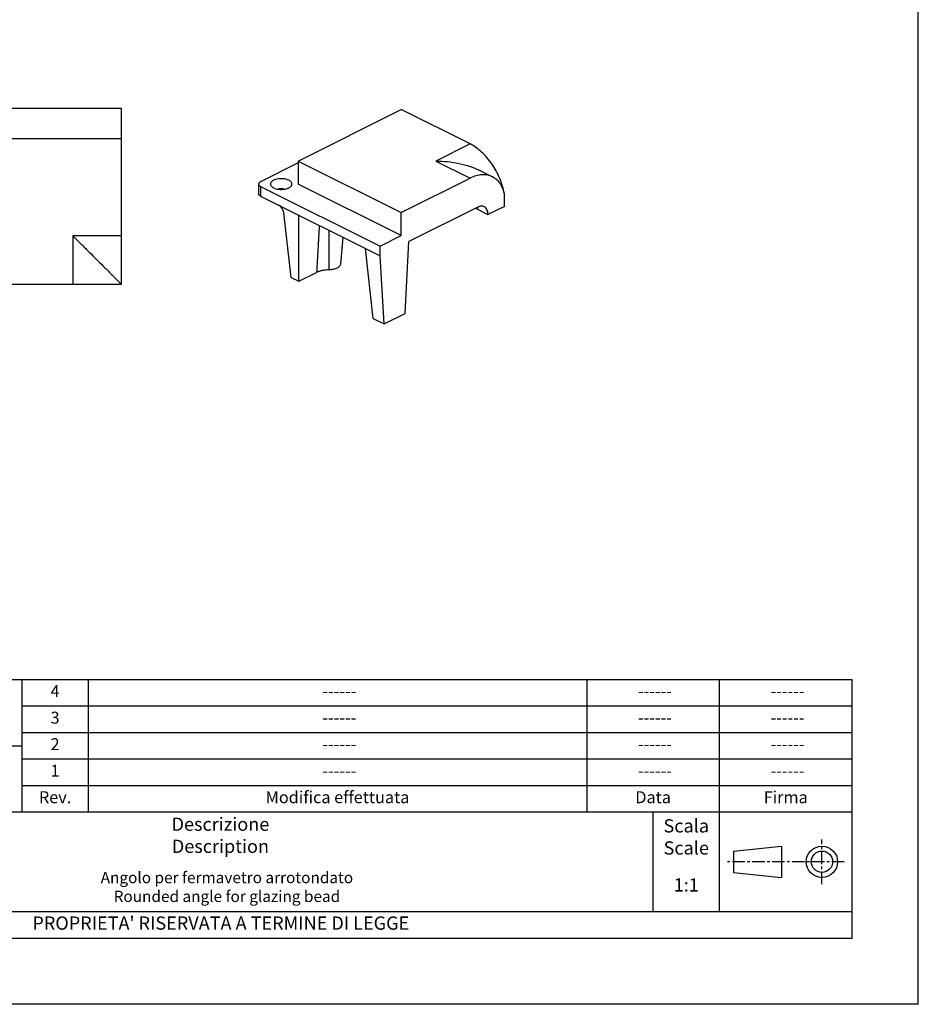
# Model space of a CAD drawing. Units: millimetres. Extents: x 4012 to 4222, y 1617 to 1914.
# Drawn here: x 4086 to 4222, y 1617 to 1766 of the extents above; entities that cross this region are included whole.
import ezdxf
from ezdxf.enums import TextEntityAlignment as Align

# ---------------------------------------------------------------- set-up
doc = ezdxf.new("R2010")
doc.units = ezdxf.units.MM
doc.linetypes.add('CENTER', pattern=[0.6, 0.375, -0.075, 0.075, -0.075])
doc.styles.add('DAVIDE', font='arial.ttf', dxfattribs={"height": 2.5})
doc.styles.add('pep', font='arial.ttf')

# ---------------------------------------------------------------- blocks, each defined once
blk = doc.blocks.new('I$C39FDDCDA')
at = {"linetype": 'CENTER', "ltscale": 5}
for p, q in [((14.32, 0), (14.32, 6.72)), ((17.69, 3.36), (0, 3.36))]:
    blk.add_line(p, q, dxfattribs=at)
at = {"linetype": 'Continuous'}
for p, q in [((1, 4.97), (8.2, 5.72)), ((1, 4.97), (1, 1.75)), ((8.2, 5.72), (8.2, 1)), ((1, 1.75), (8.2, 1))]:
    blk.add_line(p, q, dxfattribs=at)
for radius in [2.36, 1.61]:
    blk.add_circle((14.32, 3.36), radius)

msp = doc.modelspace()

# ---------------------------------------------------------------- linework, layer by layer
for p, q in [((4221.61, 1617.19), (4221.61, 1914.19)), ((4101.41, 1752.29), (4075.91, 1752.29)), ((4101.41, 1725.79), (4101.41, 1752.29)), ((4128.06, 1744.37), (4143.62, 1752.14)), ((4154.02, 1746.95), (4143.62, 1752.14)), ((4079.41, 1747.79), (4101.41, 1747.79)), ((4128.06, 1744.08), (4122.41, 1741.26)), ((4128.06, 1744.37), (4128.06, 1740.9)), ((4128.06, 1744.37), (4143.62, 1736.59)), ((4155.58, 1742.9), (4157.38, 1742)), ((4122.11, 1740.9), (4122.11, 1739.43)), ((4122.41, 1740.55), (4140.44, 1731.53)), ((4143.62, 1733.12), (4128.06, 1740.9)), ((4143.62, 1736.59), (4154.02, 1741.79)), ((4122.41, 1739.08), (4140.44, 1730.06)), ((4125.99, 1740.13), (4125.99, 1740.14)), ((4159.18, 1737.52), (4159.18, 1739.43)), ((4159.18, 1737.52), (4156.7, 1736.29)), ((4127.04, 1726.8), (4125.93, 1736.56)), ((4128.17, 1726.23), (4128.17, 1736.19)), ((4143.62, 1733.12), (4143.62, 1736.59)), ((4155.15, 1737.41), (4144.79, 1732.24)), ((4154.8, 1737.24), (4156.7, 1736.29)), ((4140.44, 1731.53), (4143.62, 1733.12)), ((4134.79, 1732.88), (4134.46, 1728.83)), ((4140.44, 1730.06), (4140.44, 1731.53)), ((4144.19, 1721.37), (4144.79, 1732.24)), ((4139.41, 1720.61), (4138.21, 1731.18)), ((4141.04, 1719.8), (4140.44, 1730.06)), ((4128.17, 1726.23), (4130.85, 1727.57)), ((4074.91, 1725.79), (4101.41, 1725.79)), ((4127.04, 1726.8), (4128.17, 1726.23)), ((4141.04, 1719.8), (4144.19, 1721.37)), ((4139.41, 1720.61), (4141.04, 1719.8)), ((4021.41, 1666.19), (4211.61, 1666.19)), ((4086.41, 1666.19), (4086.41, 1646.19)), ((4096.41, 1666.19), (4096.41, 1646.19)), ((4171.61, 1666.19), (4171.61, 1646.19)), ((4191.61, 1631.19), (4191.61, 1666.19)), ((4211.61, 1627.19), (4211.61, 1666.19)), ((4086.41, 1662.19), (4211.61, 1662.19)), ((4086.41, 1658.19), (4211.61, 1658.19)), ((4071.41, 1656.19), (4086.41, 1656.19)), ((4086.41, 1654.19), (4211.61, 1654.19)), ((4086.41, 1650.19), (4211.61, 1650.19)), ((4211.61, 1646.19), (4021.41, 1646.19)), ((4181.61, 1631.19), (4181.61, 1646.19)), ((4021.41, 1631.19), (4211.61, 1631.19)), ((4021.41, 1627.19), (4211.61, 1627.19)), ((4221.61, 1617.19), (4011.6, 1617.19))]:
    msp.add_line(p, q)
at = {"color": 9}
for p, q in [((4154.02, 1746.95), (4148.85, 1744.37)), ((4148.85, 1744.37), (4154.02, 1741.79)), ((4122.41, 1740.55), (4122.41, 1739.08)), ((4155.03, 1737.36), (4155.04, 1737.12)), ((4101.41, 1733.09), (4094.11, 1733.09)), ((4094.11, 1733.09), (4094.11, 1725.79)), ((4132.71, 1733.92), (4132.7, 1727.96))]:
    msp.add_line(p, q, dxfattribs=at)
for centre, radius, start, end in [((4154.03, 1737.94), 1.29, 335.0591, 337.3048), ((4153.82, 1738.04), 1.52, 333.3382, 335.0952)]:
    msp.add_arc(centre, radius, start, end)
msp.add_ellipse((4125.22, 1736.85), major_axis=(-0.504, 0.865), ratio=0.575827, start_param=-2.222625, end_param=-0.721642)
for points, knots in [([(4159.18, 1739.43), (4159.1, 1739.82), (4158.91, 1740.61), (4158.49, 1741.76), (4157.96, 1742.88), (4157.31, 1743.93), (4156.58, 1744.89), (4155.78, 1745.73), (4154.93, 1746.42), (4154.32, 1746.79), (4154.02, 1746.95)], [0, 0, 0, 0, 0.127255, 0.258152, 0.390529, 0.522121, 0.650714, 0.774279, 0.891107, 1, 1, 1, 1]), ([(4148.85, 1744.37), (4149.44, 1744.37), (4150.61, 1744.31), (4152.33, 1744.04), (4154.01, 1743.59), (4155.08, 1743.15), (4155.59, 1742.9)], [0, 0, 0, 0, 0.2524, 0.50391, 0.753521, 1, 1, 1, 1]), ([(4157.38, 1742), (4157.26, 1742.06), (4157.02, 1742.16), (4156.63, 1742.26), (4156.22, 1742.31), (4155.64, 1742.31), (4154.89, 1742.17), (4154.31, 1741.93), (4154.02, 1741.79)], [0, 0, 0, 0, 0.113032, 0.227422, 0.344445, 0.465219, 0.721048, 1, 1, 1, 1]), ([(4159.18, 1739.43), (4159.11, 1739.72), (4158.94, 1740.27), (4158.54, 1741.01), (4158.11, 1741.51), (4157.71, 1741.82), (4157.49, 1741.94), (4157.38, 1742)], [0, 0, 0, 0, 0.276577, 0.531823, 0.77033, 0.885769, 1, 1, 1, 1]), ([(4122.41, 1741.26), (4122.36, 1741.23), (4122.29, 1741.19), (4122.19, 1741.1), (4122.13, 1741.01), (4122.11, 1740.94), (4122.11, 1740.9)], [0, 0, 0, 0, 0.302467, 0.565523, 0.793418, 1, 1, 1, 1]), ([(4122.11, 1740.9), (4122.11, 1740.87), (4122.13, 1740.8), (4122.19, 1740.7), (4122.29, 1740.62), (4122.36, 1740.57), (4122.41, 1740.55)], [0, 0, 0, 0, 0.206582, 0.434477, 0.697533, 1, 1, 1, 1]), ([(4126.66, 1741.47), (4126.54, 1741.54), (4126.26, 1741.63), (4125.81, 1741.71), (4125.34, 1741.72), (4124.88, 1741.66), (4124.53, 1741.55), (4124.29, 1741.44), (4124.15, 1741.34), (4124.03, 1741.23), (4123.95, 1741.12), (4123.9, 1740.99), (4123.9, 1740.91), (4123.9, 1740.87)], [0, 0, 0, 0, 0.130838, 0.277007, 0.429465, 0.578072, 0.713346, 0.773732, 0.828499, 0.877606, 0.921576, 0.961691, 1, 1, 1, 1]), ([(4123.9, 1740.87), (4123.91, 1740.82), (4123.94, 1740.71), (4124.04, 1740.57), (4124.19, 1740.44), (4124.31, 1740.36), (4124.37, 1740.33)], [0, 0, 0, 0, 0.206864, 0.43633, 0.699616, 1, 1, 1, 1]), ([(4124.37, 1740.33), (4124.49, 1740.27), (4124.76, 1740.17), (4125.19, 1740.1), (4125.65, 1740.08), (4126.1, 1740.13), (4126.44, 1740.23), (4126.68, 1740.34), (4126.83, 1740.43), (4126.96, 1740.53), (4127.05, 1740.63), (4127.11, 1740.75), (4127.13, 1740.83), (4127.14, 1740.87)], [0, 0, 0, 0, 0.128781, 0.272441, 0.422734, 0.57033, 0.706336, 0.767776, 0.823989, 0.874762, 0.920337, 0.961567, 1, 1, 1, 1]), ([(4127.14, 1740.87), (4127.14, 1740.9), (4127.14, 1740.95), (4127.11, 1741.07), (4127.03, 1741.21), (4126.87, 1741.36), (4126.74, 1741.44), (4126.66, 1741.47)], [0, 0, 0, 0, 0.102841, 0.207662, 0.433757, 0.695956, 1, 1, 1, 1]), ([(4122.41, 1739.08), (4122.36, 1739.1), (4122.29, 1739.14), (4122.19, 1739.23), (4122.13, 1739.33), (4122.11, 1739.4), (4122.11, 1739.43)], [0, 0, 0, 0, 0.302467, 0.565523, 0.793418, 1, 1, 1, 1]), ([(4126.01, 1740.14), (4125.85, 1740.17), (4125.51, 1740.19), (4125.18, 1740.17), (4125.02, 1740.14)], [0, 0, 0, 0, 0.500204, 1, 1, 1, 1]), ([(4156.13, 1737.48), (4156.06, 1737.51), (4155.91, 1737.56), (4155.66, 1737.57), (4155.4, 1737.53), (4155.23, 1737.46), (4155.15, 1737.41)], [0, 0, 0, 0, 0.227116, 0.464663, 0.720794, 1, 1, 1, 1]), ([(4156.7, 1736.29), (4156.7, 1736.42), (4156.68, 1736.68), (4156.57, 1737.02), (4156.42, 1737.26), (4156.26, 1737.4), (4156.17, 1737.46), (4156.13, 1737.48)], [0, 0, 0, 0, 0.289507, 0.549114, 0.78218, 0.892166, 1, 1, 1, 1]), ([(4155.18, 1737.36), (4155.17, 1737.34), (4155.13, 1737.25), (4155.08, 1737.18), (4155.04, 1737.12)], [0, 0, 0, 0, 0.234229, 1, 1, 1, 1]), ([(4094.11, 1733.09), (4094.47, 1732.72), (4095.03, 1732.17), (4095.76, 1731.44), (4096.48, 1730.72), (4097.35, 1729.84), (4098.37, 1728.83), (4099.18, 1728.02), (4099.78, 1727.42), (4100.19, 1727.01), (4100.56, 1726.63), (4100.89, 1726.3), (4101.17, 1726.03), (4101.34, 1725.86), (4101.41, 1725.79)], [0, 0, 0, 0, 0.151192, 0.226282, 0.300715, 0.44665, 0.586651, 0.717527, 0.778196, 0.834745, 0.886299, 0.931799, 0.970138, 1, 1, 1, 1]), ([(4134.46, 1728.83), (4134.46, 1728.77), (4134.42, 1728.65), (4134.31, 1728.49), (4134.14, 1728.34), (4133.92, 1728.21), (4133.66, 1728.11), (4133.36, 1728.03), (4133.04, 1727.98), (4132.81, 1727.97), (4132.7, 1727.96)], [0, 0, 0, 0, 0.082785, 0.174824, 0.280584, 0.401465, 0.536641, 0.683753, 0.839545, 1, 1, 1, 1]), ([(4132.7, 1727.96), (4132.53, 1727.96), (4132.19, 1727.94), (4131.71, 1727.87), (4131.26, 1727.75), (4130.98, 1727.63), (4130.85, 1727.57)], [0, 0, 0, 0, 0.268569, 0.529066, 0.774761, 1, 1, 1, 1])]:
    msp.add_open_spline(points, degree=3, knots=knots)
msp.add_open_spline([(4131.26, 1734.65), (4131.2, 1733.47), (4131.06, 1731.11), (4130.92, 1728.75), (4130.85, 1727.57)], degree=3, knots=[0, 0, 0, 0, 0.499992, 1, 1, 1, 1], dxfattribs=at)

# ---------------------------------------------------------------- block references
msp.add_blockref('I$C39FDDCDA', (4192.75, 1635.33))

# ---------------------------------------------------------------- texts
at = {"style": 'pep'}
msp.add_text("PROPRIETA' RISERVATA A TERMINE DI LEGGE", height=2, dxfattribs=at).set_placement((4116.41, 1628.44), align=Align.CENTER)
at = {"attachment_point": 5, "style": 'DAVIDE'}
for s, insert, char_height, width in [('4', (4091.41, 1664.19), 1.8, 10), (' ------', (4134.01, 1664.19), 1.8, 75.2), (' ------', (4181.61, 1664.19), 1.8, 20), (' ------', (4201.61, 1664.19), 1.8, 20), ('3', (4091.41, 1660.19), 1.8, 10), (' ------', (4134.01, 1660.19), 1.8, 75.2), (' ------', (4181.61, 1660.19), 1.8, 20), (' ------', (4201.61, 1660.19), 1.8, 20), ('2', (4091.41, 1656.19), 1.8, 10), (' ------', (4134.01, 1656.19), 1.8, 75.2), (' ------', (4181.61, 1656.19), 1.8, 20), (' ------', (4201.61, 1656.19), 1.8, 20), ('1', (4091.41, 1652.19), 1.8, 10), (' ------', (4134.01, 1652.19), 1.8, 75.2), (' ------', (4181.61, 1652.19), 1.8, 20), (' ------', (4201.61, 1652.19), 1.8, 20), ('Rev.', (4091.41, 1648.19), 1.8, 10), ('Modifica effettuata', (4134.01, 1648.19), 1.8, 75.2), ('Data', (4181.61, 1648.19), 1.8, 20), ('Firma', (4201.61, 1648.19), 1.8, 20), ('{\\H1.1111x;Descrizione\\P\\fArial|b0|i1|c0|p34;Description}', (4116.35, 1642.69), 1.8, 130.5148), ('Scala\\P{\\fArial|b0|i1|c0|p34;Scale}', (4186.61, 1642.44), 2, 10), (' Angolo per fermavetro arrotondato\\P{\\fArial|b0|i1|c0|p34; Rounded angle for glazing bead}', (4117.07, 1634.89), 1.7, 130.5148), ('1:1', (4186.61, 1634.94), 2, 10)]:
    msp.add_mtext(s, dxfattribs=dict(at, insert=insert, char_height=char_height, width=width))

doc.saveas('drawing.dxf')
